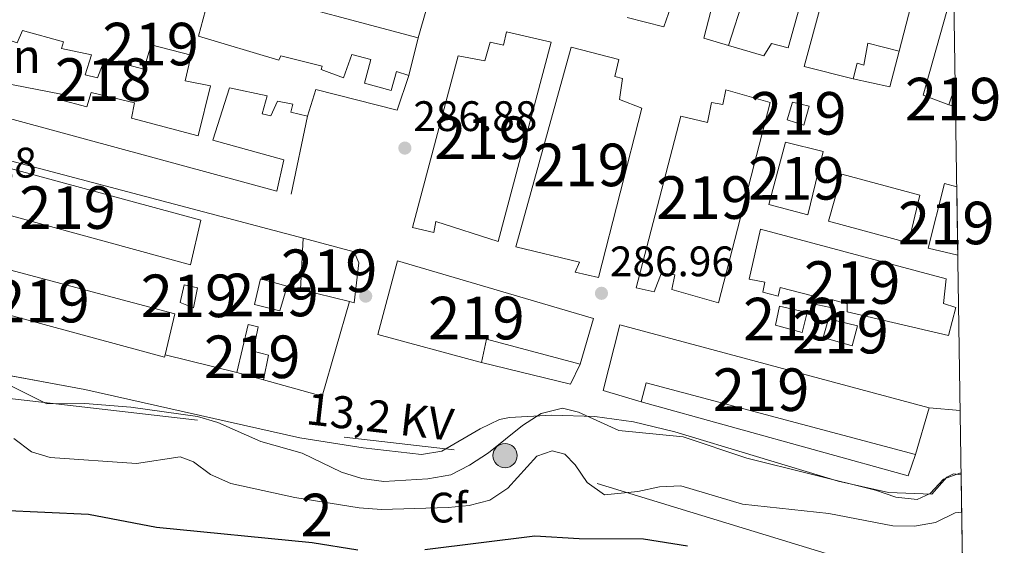
# Model space of a CAD drawing. Units: metres. Extents: x 601397 to 608357, y 4673646 to 4678376.
# Drawn here: x 608111 to 608343, y 4674392 to 4674516 of the extents above; entities that cross this region are included whole.
import ezdxf
from ezdxf.enums import TextEntityAlignment as Align

# ---------------------------------------------------------------- set-up
doc = ezdxf.new("R2010")
doc.units = ezdxf.units.M
doc.header["$MEASUREMENT"] = 0
doc.linetypes.add('DGN Style 3', pattern=[121.45504000000003, 86.7536, -34.70144000000001])
doc.linetypes.add('DGN Style 7', pattern=[173.50720000000004, 78.07824000000001, -34.70144000000001, 26.02608, -34.70144000000001])
for name, color, linetype, lineweight in [('Nivel 15', 7, 'Continuous', 0), ('Nivel 16', 7, 'Continuous', 0), ('Nivel 17', 7, 'Continuous', 0), ('Nivel 21', 7, 'Continuous', 0), ('Nivel 25', 7, 'Continuous', 0), ('Nivel 32', 7, 'Continuous', 0), ('Nivel 35', 7, 'Continuous', 0), ('Nivel 37', 7, 'Continuous', 0), ('Nivel 4', 7, 'Continuous', 0), ('Nivel 41', 7, 'Continuous', 0), ('Nivel 44', 7, 'Continuous', 0), ('Nivel 48', 7, 'Continuous', 0), ('Nivel 49', 7, 'Continuous', 0), ('Nivel 5', 7, 'Continuous', 0), ('Nivel 52', 7, 'Continuous', 0), ('Nivel 57', 7, 'Continuous', 0), ('Nivel 61', 7, 'Continuous', 0), ('Nivel 7', 7, 'Continuous', 0)]:
    doc.layers.add(name, color=color, linetype=linetype, lineweight=lineweight)
doc.styles.add('Style-Arial', font='txt')
doc.styles.add('Style-Arial Narrow', font='txt')
doc.styles.add('Style-Helvetica-Narrow-Oblique', font='txt')

# ---------------------------------------------------------------- blocks, each defined once
blk = doc.blocks.new('5PATER_1')
at = {"layer": 'Nivel 7', "linetype": 'Continuous', "lineweight": 0}
h = blk.add_hatch(color=51, dxfattribs=at)
edge = h.paths.add_edge_path()
edge.add_ellipse((0.0002166852355003357, 0.00041227787733078), major_axis=(-1.095731442372465, -1.110710699892244), ratio=0.9994222409660318, start_angle=0, end_angle=360)
blk = doc.blocks.new('5PERFI')
at = {"layer": 'Nivel 17', "linetype": 'Continuous', "lineweight": 0}
h = blk.add_hatch(color=7, dxfattribs=at)
edge = h.paths.add_edge_path()
edge.add_arc((0.003589678555727005, -0.00222247838973999), 1.559999999766158, 315.0000000018422, 675.0000000018422)
blk = doc.blocks.new('5PELE_1')
at = {"layer": 'Nivel 32', "linetype": 'Continuous', "lineweight": 0}
h = blk.add_hatch(color=9, dxfattribs=at)
edge = h.paths.add_edge_path()
edge.add_arc((0.001917202025651932, -0.003919247537851334), 2.85, 0, 360)
at = {"layer": 'Nivel 32', "color": 252, "linetype": 'Continuous', "lineweight": 0}
blk.add_circle((0.001917202025651932, -0.003919247537851334, 0.004000000000246473), 2.85, dxfattribs=at)

msp = doc.modelspace()

# ---------------------------------------------------------------- linework, layer by layer
at = {"layer": 'Nivel 15', "color": 51, "linetype": 'Continuous', "lineweight": 13, "extrusion": (-0.4374363065926665, 0.1521517588148405, 0.8862839950964461), "elevation": 445383.1582269271, "flags": 128}
msp.add_lwpolyline([(-4614895.371141329, -851674.6925818454), (-4614895.207702316, -851676.5278713834), (-4614899.834504668, -851676.5278713852)], dxfattribs=at)
at = {"layer": 'Nivel 15', "color": 51, "linetype": 'Continuous', "lineweight": 13, "flags": 128}
for points, elevation in [([(608287.2600000016, 4674472.48), (608291.1600000001, 4674487.129999999), (608300.0599999987, 4674484.949999999), (608296.4200000018, 4674470.039999999), (608287.2600000016, 4674472.48)], 290.51), ([(608300.0599999987, 4674441.190000001), (608301.2800000012, 4674445.649999999), (608308.0899999999, 4674443.940000001), (608306.870000001, 4674439.23), (608300.0599999987, 4674441.190000001)], 289.15)]:
    msp.add_lwpolyline(points, dxfattribs=dict(at, elevation=elevation))
at = {"layer": 'Nivel 15', "color": 51, "linetype": 'Continuous', "lineweight": 13, "extrusion": (0.02565773688249299, -0.006575006355263353, 0.9996491633715787), "elevation": -14836.65598447446, "flags": 128}
msp.add_lwpolyline([(4679157.182693884, 570891.7156787291), (4679157.007121924, 570898.8890652712), (4679172.677619681, 570898.8890652731), (4679172.651366528, 570895.9288442992)], dxfattribs=at)
at = {"layer": 'Nivel 15', "color": 51, "linetype": 'Continuous', "lineweight": 13}
for points in [[(608284.1600000001, 4674558.370000001, 289.57), (608304.0500000007, 4674553, 292.73), (608291.8099999987, 4674509.280000001, 291.79), (608287.8900000006, 4674510.260000002, 292.99), (608286.120000001, 4674507.359999999, 293.5), (608277.7399999984, 4674509.809999999, 289.4), (608281.4400000013, 4674521.34, 288.98), (608283.2699999996, 4674520.850000001, 294.27), (608287.1600000001, 4674536.289999999, 293.92), (608284.8099999987, 4674536.77, 294.01), (608286.0199999996, 4674541.469999999, 293.92), (608280.0100000016, 4674542.670000002, 289.32), (608284.1600000001, 4674558.370000001, 289.57)], [(608308.2399999984, 4674551.510000002, 291.54), (608327.8599999994, 4674546.91, 288.98), (608317.870000001, 4674508.449999999, 287.95), (608310.5399999991, 4674510.399999999, 293.07), (608309.5899999999, 4674505.170000002, 292.13), (608308.0199999996, 4674505.670000002, 292.3), (608307.0500000007, 4674502, 292.13), (608295.5300000012, 4674504.920000002, 291.96), (608308.2399999984, 4674551.510000002, 291.54)], [(608206.7399999984, 4674518.440000001, 292.99), (608204.7800000012, 4674511.629999999, 292.73), (608164.7399999984, 4674522.379999999, 292.3)], [(608155.3999999985, 4674520.129999999, 290), (608153.1999999993, 4674512.010000002, 290), (608172.0599999987, 4674506.359999999, 290.43), (608172.5599999987, 4674507.41, 290.34), (608182.2399999984, 4674504.98, 290.26), (608181.9899999984, 4674504.190000001, 290.26), (608187.2399999984, 4674502.199999999, 290.17), (608189.2199999988, 4674507.710000001, 289.83), (608193.6700000018, 4674506.489999998, 289.49), (608192.2100000009, 4674500.989999998, 289.83), (608198.4899999984, 4674499.280000001, 289.32), (608199.7100000009, 4674503.73, 289.32), (608202.6000000015, 4674502.739999998, 289.32), (608199.879999999, 4674494.620000001, 290.77), (608180.7800000012, 4674499.48, 290.51), (608178.8000000007, 4674493.199999999, 289.23), (608174.879999999, 4674494.170000002, 289.23), (608175.370000001, 4674496, 289.32), (608171.7100000009, 4674496.719999999, 289.06), (608170.2100000009, 4674493.300000001, 288.89), (608168.120000001, 4674493.789999999, 288.89), (608169.3399999999, 4674497.98, 289.58), (608160.4499999993, 4674499.899999999, 289.32), (608156.5100000016, 4674487.59, 293.16), (608173.2600000016, 4674482.940000001, 292.9), (608171.5700000003, 4674475.620000001, 292.73)], [(608203.5, 4674467.07, 289.23), (608214.2300000004, 4674507.370000001, 289.4), (608220.5, 4674506.18, 295.63), (608221.7300000004, 4674510.629999999, 294.95), (608224.8599999994, 4674509.91, 293.76), (608225.5899999999, 4674513.050000001, 293.84), (608236.0500000007, 4674510.629999999, 293.58), (608223.6099999994, 4674463.789999999, 293.5), (608208.9400000013, 4674468.469999999, 290.6), (608208.4600000009, 4674465.859999999, 289.66), (608203.5, 4674467.07, 289.23)], [(608227.8000000007, 4674462.559999999, 293.07), (608240.7600000016, 4674509.41, 293.67), (608252.0100000016, 4674506.489999998, 293.58), (608251.0399999991, 4674502.559999999, 293.07), (608252.870000001, 4674502.080000002, 292.56), (608252.1799999997, 4674497.109999999, 290.94), (608257.4200000018, 4674495.129999999, 290), (608247.1999999993, 4674455.350000001, 289.32), (608241.7100000009, 4674456.559999999, 289.15), (608242.7100000009, 4674458.920000002, 289.06), (608227.8000000007, 4674462.559999999, 293.07)], [(608256.1000000015, 4674452.91, 289.49), (608266.5700000003, 4674493.210000001, 289.06), (608272.8500000015, 4674491.760000002, 291.11), (608273.8099999987, 4674496.460000001, 291.88), (608276.4200000018, 4674495.989999998, 292.47), (608277.1400000006, 4674499.390000001, 293.16), (608287.6099999994, 4674496.449999999, 292.99), (608275.4299999997, 4674449.350000001, 293.41), (608264.4400000013, 4674452.539999999, 292.22), (608265.1600000001, 4674455.940000001, 293.5), (608262.0199999996, 4674456.399999999, 290.17), (608260.2800000012, 4674451.940000001, 290), (608256.1000000015, 4674452.91, 289.49)], [(608171.5700000003, 4674475.620000001, 292.73), (608095.9299999997, 4674496.140000001, 290.51)], [(608291.5899999999, 4674492.350000001, 289.91), (608292.8200000003, 4674496.539999999, 290), (608296.7399999984, 4674495.57, 290), (608295.5199999996, 4674491.120000001, 290), (608291.5899999999, 4674492.350000001, 289.91)], [(608093.2600000016, 4674485.149999999, 294.44), (608153.7199999988, 4674468.789999999, 293.42), (608151.3000000007, 4674458.330000002, 292.14), (608091.1099999994, 4674474.699999999, 292.82), (608093.2600000016, 4674485.149999999, 294.44)], [(608285.2800000012, 4674466.710000001, 292.64), (608328.9800000004, 4674455, 292.22), (608328.3099999987, 4674449.25, 293.41), (608331.1900000013, 4674448.27, 293.41), (608329.4800000004, 4674441.719999999, 291.96), (608305.6799999997, 4674447.289999999, 290.34), (608305.6499999985, 4674449.109999999, 292.39), (608302.25, 4674450.09, 295.97), (608301.7600000016, 4674448.260000002, 295.29), (608297.3099999987, 4674449.219999999, 294.78), (608297.5399999991, 4674451.050000001, 294.86), (608289.9499999993, 4674452.989999998, 293.07), (608289.4699999988, 4674450.899999999, 292.47), (608285.8099999987, 4674451.879999999, 291.79), (608286.2800000012, 4674454.23, 292.47), (608282.629999999, 4674454.949999999, 292.39), (608285.2800000012, 4674466.710000001, 292.64)], [(608189.75, 4674449.379999999, 294.95), (608188.6400000006, 4674449.66, 294.88), (608177.1900000013, 4674452.539999999, 294.1), (608177.7600000016, 4674464.530000001, 293.58), (608189.7899999991, 4674461.359999999, 294.35), (608190.879999999, 4674458.780000001, 294.35), (608189.75, 4674449.379999999, 294.95)], [(608086.8900000006, 4674462.899999999, 292.3), (608084.7199999988, 4674452.969999999, 291.11), (608145.1799999997, 4674436.600000001, 291.37), (608145.3099999987, 4674437.149999999, 291.41), (608147.6000000015, 4674446.800000001, 292.14), (608086.8900000006, 4674462.899999999, 292.3)], [(608199.9899999984, 4674459.199999999, 293.33), (608246.0700000003, 4674445.699999999, 292.65), (608242.879999999, 4674434.960000001, 292.22), (608220.8900000006, 4674440.82, 290.94), (608219.6900000013, 4674435.330000002, 290.26), (608219.0700000003, 4674435.5, 290.35), (608195.3500000015, 4674441.93, 293.84), (608199.9899999984, 4674459.199999999, 293.33)], [(608166.3200000003, 4674448.960000001, 291.11), (608167.7699999996, 4674454.98, 291.11), (608174.0500000007, 4674453.27, 290.26), (608172.3299999982, 4674447.5, 290.43), (608166.3200000003, 4674448.960000001, 291.11)], [(608148.8599999994, 4674449.43, 289.23), (608149.8200000003, 4674453.609999999, 289.23), (608152.9600000009, 4674452.890000001, 289.23), (608152, 4674448.18, 289.15), (608148.8599999994, 4674449.43, 289.23)], [(608289.7699999996, 4674448.559999999, 289.66), (608296.3099999987, 4674447.120000001, 289.57), (608295.0899999999, 4674442.41, 289.66), (608288.8099999987, 4674444.120000001, 289.57), (608289.7699999996, 4674448.559999999, 289.66)], [(608162.1700000018, 4674433, 289.83), (608164.8399999999, 4674444.25, 289.06), (608167.1900000013, 4674443.77, 289.06), (608165.9899999984, 4674438.010000002, 289.4), (608169.6499999985, 4674437.039999999, 289.4), (608168.4600000009, 4674431.289999999, 289.4), (608162.1700000018, 4674433, 289.83)], [(608324.9699999988, 4674424.710000001, 292.51), (608321.7800000012, 4674413.710000001, 291.83), (608258.4499999993, 4674430.550000001, 291.32), (608257.2199999988, 4674426.100000001, 291.06), (608248.3200000003, 4674428.809999999, 290.8), (608252.2100000009, 4674444.239999998, 291.06), (608324.9699999988, 4674424.710000001, 292.51)]]:
    msp.add_polyline3d(points, dxfattribs=at)
at = {"layer": 'Nivel 15', "color": 1, "linetype": 'Continuous', "lineweight": 13}
msp.add_polyline3d([(608110.5199999996, 4674510.469999999, 289.44), (608111.7699999996, 4674513.350000001, 289.36), (608121.4600000009, 4674510.66, 288.93), (608120.9600000009, 4674509.09, 288.25), (608128.0199999996, 4674507.649999999, 288.93), (608126.5399999991, 4674502.940000001, 289.27), (608129.4200000018, 4674502.210000001, 289.27), (608131.1600000001, 4674506.670000002, 289.27), (608140.3200000003, 4674504.23, 289.18), (608142.0399999991, 4674509.989999998, 290.04), (608151.4600000009, 4674507.550000001, 290.38), (608150.0100000016, 4674501.539999999, 289.27), (608156.0199999996, 4674500.34, 289.01), (608153.1000000015, 4674488.57, 291.83), (608137.3999999985, 4674492.719999999, 291.74), (608138.120000001, 4674496.370000001, 291.74), (608127.9200000018, 4674498.800000001, 291.57), (608126.9400000013, 4674495.390000001, 291.92), (608120.3999999985, 4674497.100000001, 292), (608120.8900000006, 4674498.41, 291.92), (608101.0300000012, 4674502.219999999, 290.98)], dxfattribs=at)
at = {"layer": 'Nivel 16', "color": 1, "linetype": 'Continuous', "lineweight": 13, "extrusion": (0.01450623516932743, -0.003740689415854182, 0.9998877818955016), "elevation": -8373.491813133654, "flags": 128}
msp.add_lwpolyline([(608209.548859667, 4674511.192132529), (608203.7881601788, 4674512.91214456), (608211.8173152432, 4674544.052362431)], dxfattribs=at)
at = {"layer": 'Nivel 16', "color": 1, "linetype": 'Continuous', "lineweight": 13, "extrusion": (-0.00267019442655024, -0.01052227301421396, 0.9999410741800434), "elevation": -50522.10121435832, "flags": 128}
msp.add_lwpolyline([(608263.8822368793, 4674249.252121046), (608261.1520062834, 4674241.391685888), (608252.5220370516, 4674243.581807133)], dxfattribs=at)
at = {"layer": 'Nivel 16', "color": 1, "linetype": 'Continuous', "lineweight": 13, "flags": 128}
for points, elevation in [([(608329.5500000007, 4674495.899999999), (608323.5199999996, 4674498.129999999), (608330.7100000009, 4674523.530000001)], 288.27), ([(608307.0500000007, 4674502), (608315.6799999997, 4674500.07), (608317.870000001, 4674508.449999999)], 287.85), ([(608321.7800000012, 4674413.710000001), (608320.0399999991, 4674408.73), (608257.2199999988, 4674426.100000001)], 287.39)]:
    msp.add_lwpolyline(points, dxfattribs=dict(at, elevation=elevation))
at = {"layer": 'Nivel 16', "color": 1, "linetype": 'Continuous', "lineweight": 13, "extrusion": (-0.03726309623219428, -0.1519582227083519, 0.9876842411471944), "elevation": -732707.2490667122, "flags": 128}
msp.add_lwpolyline([(-522592.8583263271, 4627203.14113652), (-522592.8583263233, 4627193.873612579)], dxfattribs=at)
at = {"layer": 'Nivel 16', "color": 1, "linetype": 'Continuous', "lineweight": 13, "extrusion": (-0.01118589017332383, -0.05330775785724637, 0.9985154775031099), "elevation": -255701.6811879195, "flags": 128}
msp.add_lwpolyline([(-364754.6749139037, 4692796.489325486), (-364754.6749139074, 4692777.762980405)], dxfattribs=at)
at = {"layer": 'Nivel 16', "color": 1, "linetype": 'Continuous', "lineweight": 13, "extrusion": (-0.01406049267403047, 0.004449522998110908, 0.9998912462317355), "elevation": 12536.17713195136, "flags": 128}
msp.add_lwpolyline([(608037.182979513, 4674475.643450756), (608037.6829300858, 4674477.223466396), (608121.6926238276, 4674455.023246635)], dxfattribs=at)
at = {"layer": 'Nivel 16', "color": 1, "linetype": 'Continuous', "lineweight": 13, "extrusion": (0.02628916016804239, 0.02660702127245803, 0.9993002283981858), "elevation": 140649.8485057996, "flags": 128}
msp.add_lwpolyline([(2852782.718841098, -3749962.867535841), (2852771.611795502, -3749942.548812013), (2852784.162481533, -3749935.59766965)], dxfattribs=at)
at = {"layer": 'Nivel 16', "color": 1, "linetype": 'Continuous', "lineweight": 13, "extrusion": (-0.009506576454330593, 0.002339993611237958, 0.9999520735685372), "elevation": 5445.959321951821, "flags": 128}
msp.add_lwpolyline([(608137.4388273358, 4674433.054100432), (608120.5779730976, 4674437.204111792)], dxfattribs=at)
at = {"layer": 'Nivel 16', "color": 1, "linetype": 'Continuous', "lineweight": 13, "extrusion": (-0.01570496405974109, -0.0642204887072904, 0.9978121481191132), "elevation": -309459.979340082, "flags": 128}
msp.add_lwpolyline([(-519568.3757526595, 4674888.758373167), (-519569.4474619962, 4674883.615656074), (-519590.99460328, 4674883.617225766), (-519591.632488478, 4674883.615656074)], dxfattribs=at)
at = {"layer": 'Nivel 21', "color": 7, "linetype": 'DGN Style 3', "lineweight": 0, "extrusion": (0.1004901414221529, -0.0088464498638484, 0.9948987243944794), "elevation": 20063.40808441029, "flags": 128}
msp.add_lwpolyline([(4709762.725437038, -195041.3076404184), (4709762.725437038, -195033.972103633)], dxfattribs=at)
at = {"layer": 'Nivel 25', "color": 92, "linetype": 'Continuous', "lineweight": 0}
msp.add_polyline3d([(608304.4499999993, 4674479.559999999, 286.62), (608322.7699999996, 4674474.68, 286.45), (608320.1000000015, 4674463.43, 286.45), (608301.2600000016, 4674468.559999999, 286.45), (608304.4499999993, 4674479.559999999, 286.62)], dxfattribs=at)
at = {"layer": 'Nivel 32', "color": 6, "linetype": 'DGN Style 7', "lineweight": 0, "extrusion": (-0.02619107732017133, -0.3367881602120619, 0.9412161083458906), "elevation": -1589950.682533017, "flags": 128}
msp.add_lwpolyline([(243821.7289453335, 4430876.413528677), (243972.5005373247, 4430870.552159447), (244082.3772170134, 4430844.708849669)], dxfattribs=at)
at = {"layer": 'Nivel 35', "color": 92, "linetype": 'DGN Style 3', "lineweight": 0}
msp.add_polyline3d([(608103.5700000003, 4674433.25, 285.56), (608126.4699999988, 4674429.050000001, 285.26), (608177.0100000016, 4674417.690000001, 285.38), (608191.8900000006, 4674415.280000001, 285.55), (608205.6099999994, 4674413.75, 285.62), (608210.3399999999, 4674414.52, 285.56), (608219.3599999994, 4674419.77, 285.26), (608223.9499999993, 4674421.960000001, 285.14), (608226.2899999991, 4674422.449999999, 285.11), (608236.2199999988, 4674423.02, 285.04), (608246.3299999982, 4674422.699999999, 284.99), (608255.4800000004, 4674421.41, 284.94), (608265.1600000001, 4674419.100000001, 284.84), (608303.5399999991, 4674407.5, 284.3), (608315.3999999985, 4674404.82, 284.37), (608325.5799999982, 4674404.43, 284.77), (608329.0799999982, 4674408.41, 284.76), (608330.6999999993, 4674409.210000001, 284.77), (608332.4800000004, 4674408.93, 284.78)], dxfattribs=at)
at = {"layer": 'Nivel 4', "color": 30, "linetype": 'Continuous', "lineweight": 30, "elevation": 275.01, "flags": 128}
for points in [[(607932.7399999984, 4674436.07), (607937.4600000009, 4674433.77), (607957.3299999982, 4674428.02), (607962.4200000018, 4674427.149999999), (607978.0799999982, 4674425.170000002), (607988.370000001, 4674425.289999999), (607999.0799999982, 4674424.780000001), (608008.7600000016, 4674422.100000001), (608018.8000000007, 4674420.239999998), (608023.6499999985, 4674418.850000001), (608025.129999999, 4674416.640000001), (608027.2399999984, 4674411.890000001), (608030.620000001, 4674408.699999999), (608034.7300000004, 4674407.239999998), (608050.1499999985, 4674405.210000001), (608065.2100000009, 4674401.649999999), (608091.3999999985, 4674399.23), (608096.6099999994, 4674399.120000001), (608101.5899999999, 4674399.539999999), (608106.7899999991, 4674400.699999999), (608127.3000000007, 4674399.75), (608143.3200000003, 4674396.699999999), (608179.879999999, 4674393.080000002), (608190.6400000006, 4674391.330000002)], [(608206.4100000001, 4674391.399999999), (608232.25, 4674394.620000001), (608242.6499999985, 4674394.039999999), (608257.8200000003, 4674393.969999999), (608268.120000001, 4674392.260000002)]]:
    msp.add_lwpolyline(points, dxfattribs=at)
at = {"layer": 'Nivel 49', "color": 7, "linetype": 'Continuous', "lineweight": 0, "extrusion": (-0.002595328826326464, 0.1761115989292958, 0.9843667858023503), "elevation": 821939.0252122575, "flags": 128}
msp.add_lwpolyline([(-677144.9170821831, -4592043.79620895), (-677144.9170821831, -4592048.622169994)], dxfattribs=at)
at = {"layer": 'Nivel 49', "color": 7, "linetype": 'Continuous', "lineweight": 0, "extrusion": (0.0001027139236594857, -0.006860434151089817, 0.9999764616695277), "elevation": -31716.71182206666, "flags": 128}
msp.add_lwpolyline([(608331.6470400915, 4674353.011394836), (608331.4070287943, 4674369.041772079)], dxfattribs=at)
at = {"layer": 'Nivel 49', "color": 7, "linetype": 'Continuous', "lineweight": 0, "extrusion": (0.004757974771615541, -0.3086141386239131, 0.9511754176373005), "elevation": -1439423.379179848, "flags": 128}
msp.add_lwpolyline([(680318.063842535, 4436768.064281134), (680318.063842535, 4436822.624318706)], dxfattribs=at)
at = {"layer": 'Nivel 5', "color": 30, "linetype": 'Continuous', "lineweight": 0, "flags": 128}
for points, elevation in [([(608103.6400000006, 4674432.510000002), (608117.4800000004, 4674425.68), (608126.4600000009, 4674425.690000001), (608137.2399999984, 4674424.850000001), (608152.9200000018, 4674422.68), (608157.7300000004, 4674421.289999999), (608167.8000000007, 4674416.789999999), (608177.5100000016, 4674414.050000001), (608186.7600000016, 4674409.609999999), (608191.5399999991, 4674408.140000001), (608196.7300000004, 4674407.440000001), (608207.0700000003, 4674407.989999998), (608212.4699999988, 4674408.940000001), (608216.9200000018, 4674411.219999999), (608221.370000001, 4674414.109999999), (608229.3599999994, 4674420.530000001), (608233.7100000009, 4674423.350000001), (608238.7399999984, 4674424.620000001), (608242.5199999996, 4674423.719999999), (608252, 4674419.390000001), (608267.1400000006, 4674417.91), (608282.0500000007, 4674412.850000001), (608312.370000001, 4674405.399999999), (608317.120000001, 4674403.73), (608322.1099999994, 4674403.170000002), (608325.1499999985, 4674404.580000002), (608328.3599999994, 4674407.949999999), (608332.1799999997, 4674409.379999999), (608332.4699999988, 4674409.379999999)], 285.01), ([(608109.7899999991, 4674417.52), (608113.870000001, 4674414.370000001), (608118.3299999982, 4674413.039999999), (608138.620000001, 4674411.649999999), (608148.8399999999, 4674413.199999999), (608151.9899999984, 4674412.050000001), (608155.9899999984, 4674409.050000001), (608160.7399999984, 4674406.949999999), (608175.8099999987, 4674403.640000001), (608190.9600000009, 4674401.23), (608196.2199999988, 4674400.809999999), (608211.8299999982, 4674401.27), (608216.8299999982, 4674401.800000001), (608221.6700000018, 4674403.039999999), (608225.8599999994, 4674405.859999999), (608232.7300000004, 4674413.359999999), (608236.3299999982, 4674414.640000001), (608239.3000000007, 4674413.82), (608241.7199999988, 4674411.350000001), (608244.5599999987, 4674407.149999999), (608248.6000000015, 4674404.300000001), (608256.4400000013, 4674405.039999999), (608261.5899999999, 4674406.16), (608266.5799999982, 4674406.350000001), (608281.0599999987, 4674402.059999999)], 280.01), ([(608281.0599999987, 4674402.059999999), (608301.3399999999, 4674399.890000001), (608316.4299999997, 4674396.969999999), (608321.5100000016, 4674396.899999999), (608326.4299999997, 4674397.739999998), (608331.0899999999, 4674400.050000001), (608332.6099999994, 4674400.190000001)], 280.01)]:
    msp.add_lwpolyline(points, dxfattribs=dict(at, elevation=elevation))
at = {"layer": 'Nivel 52', "color": 1, "linetype": 'Continuous', "lineweight": 13}
for points in [[(608284.1600000001, 4674558.370000001, 289.57), (608280.0100000016, 4674542.670000002, 289.32), (608286.0199999996, 4674541.469999999, 293.92), (608284.8099999987, 4674536.77, 294.01), (608287.1600000001, 4674536.289999999, 293.92), (608283.2699999996, 4674520.850000001, 294.27), (608281.4400000013, 4674521.34, 288.98), (608277.7399999984, 4674509.809999999, 289.4), (608286.120000001, 4674507.359999999, 293.5), (608287.8900000006, 4674510.260000002, 292.99), (608291.8099999987, 4674509.280000001, 291.79), (608304.0500000007, 4674553, 292.73)], [(608308.2399999984, 4674551.510000002, 291.54), (608295.5300000012, 4674504.920000002, 291.96), (608307.0500000007, 4674502, 292.13), (608308.0199999996, 4674505.670000002, 292.3), (608309.5899999999, 4674505.170000002, 292.13), (608310.5399999991, 4674510.399999999, 293.07), (608317.870000001, 4674508.449999999, 287.95), (608327.8599999994, 4674546.91, 288.98)], [(608101.0300000012, 4674502.219999999, 290.98), (608120.8900000006, 4674498.41, 291.92), (608120.3999999985, 4674497.100000001, 292), (608126.9400000013, 4674495.390000001, 291.92), (608127.9200000018, 4674498.800000001, 291.57), (608138.120000001, 4674496.370000001, 291.74), (608137.3999999985, 4674492.719999999, 291.74), (608153.1000000015, 4674488.57, 291.83), (608156.0199999996, 4674500.34, 289.01), (608150.0100000016, 4674501.539999999, 289.27), (608151.4600000009, 4674507.550000001, 290.38), (608142.0399999991, 4674509.989999998, 290.04), (608140.3200000003, 4674504.23, 289.18), (608131.1600000001, 4674506.670000002, 289.27), (608129.4200000018, 4674502.210000001, 289.27), (608126.5399999991, 4674502.940000001, 289.27), (608128.0199999996, 4674507.649999999, 288.93), (608120.9600000009, 4674509.09, 288.25), (608121.4600000009, 4674510.66, 288.93), (608111.7699999996, 4674513.350000001, 289.36), (608110.5199999996, 4674510.469999999, 289.44), (608106.0700000003, 4674511.949999999, 289.61), (608104.3299999982, 4674506.969999999, 290.12), (608102.7600000016, 4674507.460000001, 290.21)], [(608203.5, 4674467.07, 289.23), (608208.4600000009, 4674465.859999999, 289.66), (608208.9400000013, 4674468.469999999, 290.6), (608223.6099999994, 4674463.789999999, 293.5), (608236.0500000007, 4674510.629999999, 293.58), (608225.5899999999, 4674513.050000001, 293.84), (608224.8599999994, 4674509.91, 293.76), (608221.7300000004, 4674510.629999999, 294.95), (608220.5, 4674506.18, 295.63), (608214.2300000004, 4674507.370000001, 289.4)], [(608227.8000000007, 4674462.559999999, 293.07), (608242.7100000009, 4674458.920000002, 289.06), (608241.7100000009, 4674456.559999999, 289.15), (608247.1999999993, 4674455.350000001, 289.32), (608257.4200000018, 4674495.129999999, 290), (608252.1799999997, 4674497.109999999, 290.94), (608252.870000001, 4674502.080000002, 292.56), (608251.0399999991, 4674502.559999999, 293.07), (608252.0100000016, 4674506.489999998, 293.58), (608240.7600000016, 4674509.41, 293.67)], [(608256.1000000015, 4674452.91, 289.49), (608260.2800000012, 4674451.940000001, 290), (608262.0199999996, 4674456.399999999, 290.17), (608265.1600000001, 4674455.940000001, 293.5), (608264.4400000013, 4674452.539999999, 292.22), (608275.4299999997, 4674449.350000001, 293.41), (608287.6099999994, 4674496.449999999, 292.99), (608277.1400000006, 4674499.390000001, 293.16), (608276.4200000018, 4674495.989999998, 292.47), (608273.8099999987, 4674496.460000001, 291.88), (608272.8500000015, 4674491.760000002, 291.11), (608266.5700000003, 4674493.210000001, 289.06)], [(608285.2800000012, 4674466.710000001, 292.64), (608282.629999999, 4674454.949999999, 292.39), (608286.2800000012, 4674454.23, 292.47), (608285.8099999987, 4674451.879999999, 291.79), (608289.4699999988, 4674450.899999999, 292.47), (608289.9499999993, 4674452.989999998, 293.07), (608297.5399999991, 4674451.050000001, 294.86), (608297.3099999987, 4674449.219999999, 294.78), (608301.7600000016, 4674448.260000002, 295.29), (608302.25, 4674450.09, 295.97), (608305.6499999985, 4674449.109999999, 292.39), (608305.6799999997, 4674447.289999999, 290.34), (608329.4800000004, 4674441.719999999, 291.96), (608331.1900000013, 4674448.27, 293.41), (608328.3099999987, 4674449.25, 293.41), (608328.9800000004, 4674455, 292.22)], [(608189.75, 4674449.379999999, 294.95), (608190.879999999, 4674458.780000001, 294.35), (608189.7899999991, 4674461.359999999, 294.35), (608177.7600000016, 4674464.530000001, 293.58), (608177.1900000013, 4674452.539999999, 294.1), (608188.6400000006, 4674449.66, 294.88)], [(608086.8900000006, 4674462.899999999, 292.3), (608084.7199999988, 4674452.969999999, 291.11), (608145.1799999997, 4674436.600000001, 291.37), (608145.3099999987, 4674437.149999999, 291.41), (608147.6000000015, 4674446.800000001, 292.14)], [(608199.9899999984, 4674459.199999999, 293.33), (608195.3500000015, 4674441.93, 293.84), (608219.0700000003, 4674435.5, 290.35), (608219.6900000013, 4674435.330000002, 290.26), (608220.8900000006, 4674440.82, 290.94), (608242.879999999, 4674434.960000001, 292.22), (608246.0700000003, 4674445.699999999, 292.65)], [(608162.1700000018, 4674433, 289.83), (608168.4600000009, 4674431.289999999, 289.4), (608169.6499999985, 4674437.039999999, 289.4), (608165.9899999984, 4674438.010000002, 289.4), (608167.1900000013, 4674443.77, 289.06), (608164.8399999999, 4674444.25, 289.06)], [(608324.9699999988, 4674424.710000001, 292.51), (608252.2100000009, 4674444.239999998, 291.06), (608248.3200000003, 4674428.809999999, 290.8), (608257.2199999988, 4674426.100000001, 291.06), (608258.4499999993, 4674430.550000001, 291.32), (608321.7800000012, 4674413.710000001, 291.83)]]:
    msp.add_polyline3d(points, close=True, dxfattribs=at)
for points in [[(608164.7399999984, 4674522.379999999, 292.3), (608204.7800000012, 4674511.629999999, 292.73), (608206.7399999984, 4674518.440000001, 292.99)], [(608095.9299999997, 4674496.140000001, 290.51), (608171.5700000003, 4674475.620000001, 292.73), (608173.2600000016, 4674482.940000001, 292.9), (608156.5100000016, 4674487.59, 293.16), (608160.4499999993, 4674499.899999999, 289.32), (608169.3399999999, 4674497.98, 289.58), (608168.120000001, 4674493.789999999, 288.89), (608170.2100000009, 4674493.300000001, 288.89), (608171.7100000009, 4674496.719999999, 289.06), (608175.370000001, 4674496, 289.32), (608174.879999999, 4674494.170000002, 289.23), (608178.8000000007, 4674493.199999999, 289.23), (608180.7800000012, 4674499.48, 290.51), (608199.879999999, 4674494.620000001, 290.77), (608202.6000000015, 4674502.739999998, 289.32), (608199.7100000009, 4674503.73, 289.32), (608198.4899999984, 4674499.280000001, 289.32), (608192.2100000009, 4674500.989999998, 289.83), (608193.6700000018, 4674506.489999998, 289.49), (608189.2199999988, 4674507.710000001, 289.83), (608187.2399999984, 4674502.199999999, 290.17), (608181.9899999984, 4674504.190000001, 290.26), (608182.2399999984, 4674504.98, 290.26), (608172.5599999987, 4674507.41, 290.34), (608172.0599999987, 4674506.359999999, 290.43), (608153.1999999993, 4674512.010000002, 290), (608155.3999999985, 4674520.129999999, 290)]]:
    msp.add_polyline3d(points, dxfattribs=at)
for points in [[(608331.1400000006, 4674495.52, 289.49), (608331.0700000003, 4674500.27, 288.64), (608329.5500000007, 4674495.899999999, 288.64)], [(608291.5899999999, 4674492.350000001, 289.91), (608295.5199999996, 4674491.120000001, 290), (608296.7399999984, 4674495.57, 290), (608292.8200000003, 4674496.539999999, 290)], [(608093.2600000016, 4674485.149999999, 294.44), (608091.1099999994, 4674474.699999999, 292.82), (608151.3000000007, 4674458.330000002, 292.14), (608153.7199999988, 4674468.789999999, 293.42)], [(608287.2600000016, 4674472.48, 290.51), (608296.4200000018, 4674470.039999999, 290.51), (608300.0599999987, 4674484.949999999, 290.51), (608291.1600000001, 4674487.129999999, 290.51)], [(608331.6799999997, 4674460.600000001, 289.64), (608331.4400000013, 4674476.629999999, 289.75), (608328.5799999982, 4674477.390000001, 289.83), (608324.6900000013, 4674462.210000001, 289.83)], [(608166.3200000003, 4674448.960000001, 291.11), (608172.3299999982, 4674447.5, 290.43), (608174.0500000007, 4674453.27, 290.26), (608167.7699999996, 4674454.98, 291.11)], [(608148.8599999994, 4674449.43, 289.23), (608152, 4674448.18, 289.15), (608152.9600000009, 4674452.890000001, 289.23), (608149.8200000003, 4674453.609999999, 289.23)], [(608289.7699999996, 4674448.559999999, 289.66), (608288.8099999987, 4674444.120000001, 289.57), (608295.0899999999, 4674442.41, 289.66), (608296.3099999987, 4674447.120000001, 289.57)], [(608300.0599999987, 4674441.190000001, 289.15), (608306.870000001, 4674439.23, 289.15), (608308.0899999999, 4674443.940000001, 289.15), (608301.2800000012, 4674445.649999999, 289.15)]]:
    msp.add_3dface(points, dxfattribs=at)
at = {"layer": 'Nivel 57', "color": 92, "linetype": 'DGN Style 3', "lineweight": 0}
msp.add_polyline3d([(608333.2800000012, 4674357.039999999, 267.94), (608332.4800000004, 4674408.93, 284.78), (608330.6999999993, 4674409.210000001, 284.77), (608329.0799999982, 4674408.41, 284.76), (608325.5799999982, 4674404.43, 284.77), (608315.3999999985, 4674404.82, 284.37), (608303.5399999991, 4674407.5, 284.3), (608265.1600000001, 4674419.100000001, 284.84), (608255.4800000004, 4674421.41, 284.94), (608246.3299999982, 4674422.699999999, 284.99), (608236.2199999988, 4674423.02, 285.04), (608226.2899999991, 4674422.449999999, 285.11), (608223.9499999993, 4674421.960000001, 285.14), (608219.3599999994, 4674419.77, 285.26), (608210.3399999999, 4674414.52, 285.56), (608205.6099999994, 4674413.75, 285.62), (608191.8900000006, 4674415.280000001, 285.55), (608177.0100000016, 4674417.690000001, 285.38), (608126.4699999988, 4674429.050000001, 285.26), (608103.5700000003, 4674433.25, 285.56)], dxfattribs=at)
at = {"layer": 'Nivel 61', "color": 7, "linetype": 'Continuous', "lineweight": 0, "elevation": 0.01, "flags": 128}
msp.add_lwpolyline([(601463.5100000016, 4673647.289999999), (601430.1700000018, 4675960.420000002), (601396.8299999982, 4678273.559999999), (604834.1099999994, 4678323.969999999), (608271.3999999985, 4678376.080000002), (608307.0199999996, 4676062.91), (608342.620000001, 4673749.789999999), (604903.0399999991, 4673697.73)], close=True, dxfattribs=at)

# ---------------------------------------------------------------- block references
at = {"layer": 'Nivel 17', "color": 7, "linetype": 'Continuous', "lineweight": 0}
msp.add_blockref('5PERFI', (608192.4800000004, 4674450.949999999, 286.01), dxfattribs=at)
at = {"layer": 'Nivel 32', "color": 252, "linetype": 'Continuous', "lineweight": 0}
msp.add_blockref('5PELE_1', (608225.25, 4674413.5, 283.16), dxfattribs=at)
at = {"layer": 'Nivel 7', "color": 51, "linetype": 'Continuous', "lineweight": 0}
for p in [(608201.6900000013, 4674485.719999999, 286.88), (608247.9100000001, 4674451.609999999, 286.97)]:
    msp.add_blockref('5PATER_1', p, dxfattribs=at)

# ---------------------------------------------------------------- texts
at = {"layer": 'Nivel 37', "color": 92, "linetype": 'Continuous', "lineweight": 0, "style": 'Style-Arial'}
msp.add_text('Cf', height=6.99996, dxfattribs=at).set_placement((608211.8287632242, 4674401.269979998, 280.01), align=Align.MIDDLE_CENTER)
at = {"layer": 'Nivel 41', "color": 7, "linetype": 'Continuous', "lineweight": 0, "style": 'Style-Arial'}
for s, p in [('286.88', (608203.6799999997, 4674489.719999999, 286.88)), ('286.28', (608085.9899999984, 4674478.809999999, 286.29)), ('286.96', (608249.8999999985, 4674455.609999999, 286.97))]:
    msp.add_text(s, height=6.99996, dxfattribs=at).set_placement(p)
at = {"layer": 'Nivel 44', "color": 6, "linetype": 'Continuous', "lineweight": 0, "style": 'Style-Arial'}
msp.add_text('Colegio P. Teresa Beltrán', height=7.999980000000001, dxfattribs=at).set_placement((607988.7600000016, 4674503.34, 285.8))
at = {"layer": 'Nivel 44', "color": 7, "linetype": 'Continuous', "lineweight": 0, "style": 'Style-Helvetica-Narrow-Oblique'}
msp.add_text('13,2 KV', height=7.499880000000001, rotation=353.4577111106873, dxfattribs=at).set_placement((608195.4189846367, 4674418.931838617, 285.27), align=Align.CENTER)
at = {"layer": 'Nivel 48', "color": 1, "linetype": 'Continuous', "lineweight": 0, "style": 'Style-Arial Narrow'}
for p in [(608141.9246221036, 4674510.149979997, 286.73), (608330.5946221054, 4674497.229979999, 286.18), (608294.1846221052, 4674493.879979998, 286.5), (608219.9546221048, 4674488.13998, 286.8), (608243.2146221027, 4674481.759980001, 286.79), (608293.7246221043, 4674478.609979998, 286.66), (608272.1446221024, 4674474.09998, 286.75), (608122.3846221045, 4674471.739980001, 286.29), (608328.9646221027, 4674468.11998, 286.05), (608183.8846221045, 4674456.899979997, 286.08), (608306.8446221054, 4674454.13998, 286.34), (608116.2546221055, 4674449.77998, 285.66), (608150.9346221052, 4674451.009980001, 285.78), (608170.1046221033, 4674451.20998, 285.86), (608218.5046221055, 4674445.789979998, 286.12), (608292.534622103, 4674445.54998, 285.85), (608304.1046221033, 4674442.489980001, 286.07), (608165.7946221046, 4674436.68998, 285.47), (608285.4446221031, 4674428.969979998, 285.41)]:
    msp.add_text('219', height=9.99996, dxfattribs=at).set_placement(p, align=Align.MIDDLE_CENTER)
at = {"layer": 'Nivel 48', "color": 30, "linetype": 'Continuous', "lineweight": 0, "style": 'Style-Arial Narrow'}
msp.add_text('218', height=9.99996, dxfattribs=at).set_placement((608130.7646221034, 4674501.809979998, 286.64), align=Align.MIDDLE_CENTER)
at = {"layer": 'Nivel 48', "color": 92, "linetype": 'Continuous', "lineweight": 0, "style": 'Style-Arial Narrow'}
msp.add_text('2', height=9.99996, dxfattribs=at).set_placement((608180.9495785274, 4674399.52998, 278.35), align=Align.MIDDLE_CENTER)

doc.saveas('drawing.dxf')
